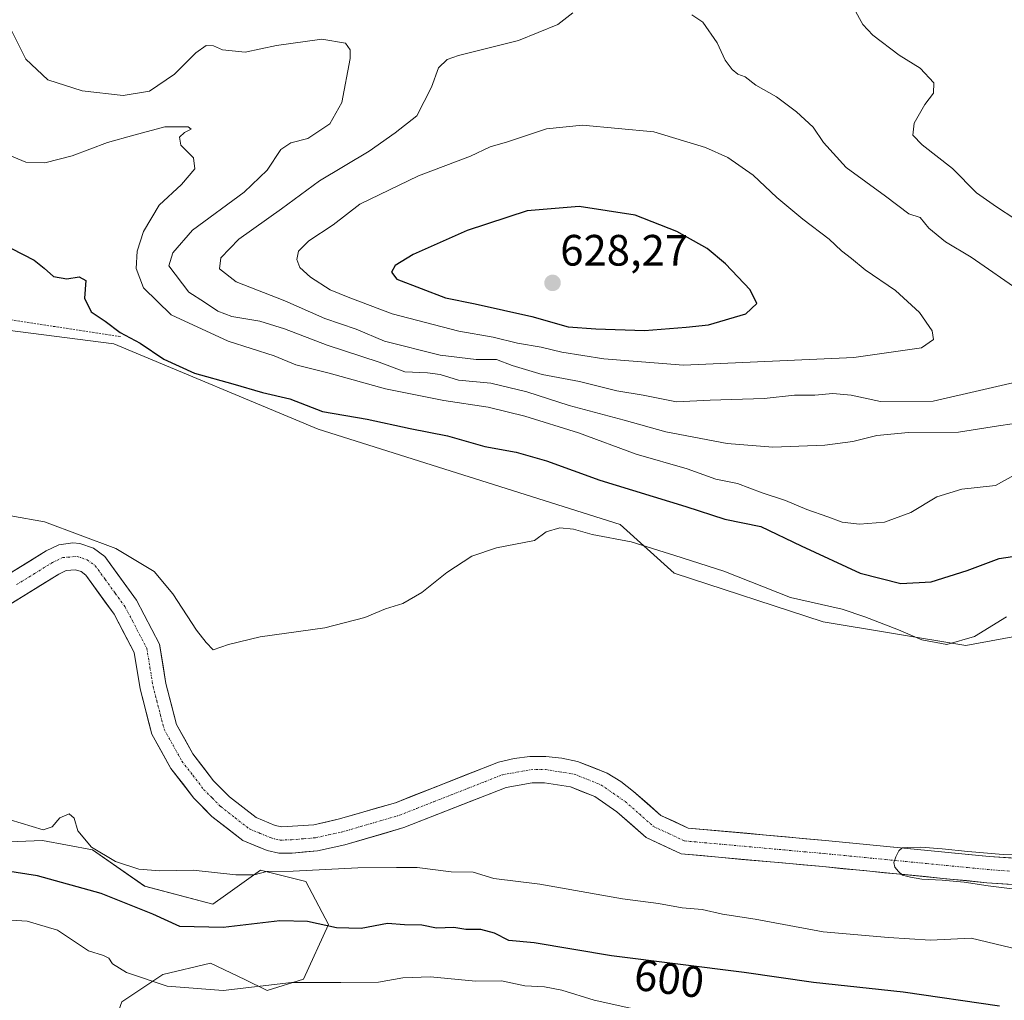
# Model space of a CAD drawing. Units: metres. Extents: x 644967 to 648433, y 4729953 to 4732339.
# Drawn here: x 648067 to 648292, y 4731517 to 4731741 of the extents above; entities that cross this region are included whole.
import ezdxf
from ezdxf.enums import TextEntityAlignment as Align

# ---------------------------------------------------------------- set-up
doc = ezdxf.new("R2010")
doc.units = ezdxf.units.M
doc.header["$MEASUREMENT"] = 0
doc.linetypes.add('TRAZO_Y_PUNTO', pattern=[1, 0.5, -0.25, 0, -0.25])
doc.linetypes.add('TRAZOS', pattern=[0.75, 0.5, -0.25])
for name, color, linetype, lineweight in [('Arbolado forestal CxS', 92, 'Continuous', 0), ('Carátula', 7, 'Continuous', 5), ('Corriente natural Cxs', 5, 'Continuous', 13), ('Corriente natural eje', 5, 'TRAZO_Y_PUNTO', 0), ('Corriente natural superficial', 5, 'Continuous', 13), ('Cultivos herbáceos CxS', 92, 'Continuous', 0), ('Curva de nivel maestra', 36, 'Continuous', 30), ('Curva de nivel normal', 36, 'Continuous', 0), ('Matorral CxS', 135, 'Continuous', 0), ('Punto de cota en terreno', 7, 'Continuous', 0), ('Rótulo de curva de nivel directora', 19, 'Continuous', 0), ('Rótulo de punto de cota en terreno', 19, 'Continuous', 0), ('Suelo desnudo CxS', 43, 'Continuous', 0), ('Valla', 19, 'TRAZOS', 0)]:
    doc.layers.add(name, color=color, linetype=linetype, lineweight=lineweight)
doc.styles.add('Arial', font='txt', dxfattribs={"height": 0.2})

# ---------------------------------------------------------------- blocks, each defined once
blk = doc.blocks.new('*U162')
at = {"layer": 'Arbolado forestal CxS', "color": 92, "linetype": 'Continuous', "lineweight": 0}
for points in [[(648051.9601, 4731599.5401, 594.8179), (648076.4001, 4731614.6301, 593.6573), (648078.0701, 4731615.4501, 593.3951), (648080.2101, 4731615.6101, 593.1246), (648081.4701, 4731615.1901, 592.9942), (648082.5601, 4731614.3801, 592.8702), (648089.0001, 4731605.5101, 592.9149), (648093.5901, 4731596.7301, 592.4687), (648094.9401, 4731588.4401, 592.4553), (648097.6101, 4731578.1201, 592.7222), (648101.9601, 4731570.3101, 593.2006), (648107.1701, 4731563.5701, 593.2965), (648111.3201, 4731559.3801, 592.5342), (648118.3501, 4731553.9101, 592.8606), (648123.8901, 4731551.6101, 594.206), (648126.5901, 4731550.9801, 594.4543), (648129.6101, 4731551.0401, 594.3888), (648135.4201, 4731551.5601, 594.4133), (648141.6001, 4731552.9001, 593.9983), (648155.1001, 4731556.8301, 594.1541), (648178.4001, 4731565.9901, 592.144), (648184.3201, 4731567.0401, 591.8048), (648187.1401, 4731567.0701, 591.658), (648193.1001, 4731566.1201, 590.9226), (648198.6201, 4731563.9201, 590.7072), (648203.7001, 4731560.4101, 590.9891), (648210.3901, 4731554.5501, 591.2271), (648218.3401, 4731550.8601, 591.6834), (648250.6801, 4731547.9301, 591.2611), (648288.0701, 4731544.2801, 590.7721), (648307.5701, 4731542.9501, 590.4927)], [(648050.4357, 4731502.1179, 615.6182), (648075.7925, 4731499.0131, 614.6875), (648086.1417, 4731504.1879, 612.1076), (648090.7999, 4731517.1249, 607.321), (648100.1151, 4731523.3347, 604.9936), (648110.9821, 4731525.9229, 603.8054), (648118.7947, 4731522.1727, 605.5002), (648123.9189, 4731519.7127, 606.6442), (648132.1989, 4731522.2999, 605.8849), (648137.8913, 4731534.7197, 600.9985), (648132.7165, 4731544.5515, 597.3613), (648122.3667, 4731547.1393, 597.106), (648114.4119, 4731541.4571, 598.4187), (648111.4993, 4731539.3765, 599.0908), (648095.9757, 4731543.5163, 598.7244), (648084.0729, 4731551.7961, 596.049), (648072.6889, 4731553.8663, 597.0149), (648059.2339, 4731553.3493, 599.0068)]]:
    blk.add_polyline3d(points, dxfattribs=at)
blk = doc.blocks.new('*U240')
at = {"layer": 'Curva de nivel normal', "color": 36, "linetype": 'Continuous', "lineweight": 0}
for points in [[(648065.58, 4731738.58, 610), (648068.85, 4731732.04, 610), (648073.9, 4731727.28, 610), (648081.76, 4731724.8, 610), (648091.05, 4731723.73, 610), (648097.08, 4731724.7, 610), (648102.78, 4731728.57, 610), (648107.61, 4731733.44, 610), (648109.99, 4731735.14, 610), (648111.68, 4731735.02, 610), (648113.71, 4731734.1, 610), (648118.89, 4731733.62, 610), (648126.03, 4731735.1, 610), (648136.36, 4731736.54, 610), (648141.75, 4731735.69, 610), (648142.88, 4731734.11, 610), (648142.84, 4731732.16, 610), (648140.95, 4731722.1, 610), (648138.22, 4731717.24, 610), (648133.22, 4731713.91, 610), (648129.31, 4731712.9, 610), (648127.04, 4731711.38, 610), (648123.88, 4731706.71, 610), (648118.7, 4731701.72, 610), (648106.86, 4731693.02, 610), (648102.41, 4731687.88, 610), (648101.51, 4731684.88, 610), (648106.07, 4731678.87, 610), (648109.6, 4731676.62, 610), (648112.66, 4731674.53, 610), (648115.89, 4731673.37, 610), (648122.22, 4731672.28, 610), (648127.89, 4731670.55, 610), (648137.61, 4731666.84, 610), (648149.44, 4731662.91, 610), (648155.34, 4731660.7, 610), (648160.5, 4731660.54, 610), (648163.39, 4731660.15, 610), (648167.58, 4731658.87, 610), (648174.91, 4731658.15, 610), (648183.11, 4731656.18, 610), (648192.78, 4731653.03, 610), (648205.36, 4731649.73, 610), (648214.84, 4731647.08, 610), (648228.86, 4731644.4, 610), (648239.21, 4731643.54, 610), (648251.13, 4731644.03, 610), (648257.48, 4731644.85, 610), (648262.96, 4731646.24, 610), (648270.22, 4731646.89, 610), (648281.59, 4731647, 610), (648290.7, 4731648.46, 610), (648303.16, 4731650.28, 610)], [(648294.41, 4731695.58, 610), (648290.22, 4731698.32, 610), (648285.72, 4731701.55, 610), (648280.2, 4731707.08, 610), (648273.32, 4731712.48, 610), (648271.18, 4731714.66, 610), (648271.45, 4731717.4, 610), (648273.9, 4731721.7, 610), (648275.88, 4731724.26, 610), (648275.94, 4731726.59, 610), (648272.81, 4731729.93, 610), (648268.08, 4731732.94, 610), (648262.02, 4731737.48, 610), (648259.74, 4731739.95, 610), (648257.76, 4731743.52, 610)]]:
    blk.add_polyline3d(points, dxfattribs=at)
blk = doc.blocks.new('5PATER')
at = {"layer": 'Carátula', "linetype": 'Continuous', "lineweight": 5}
h = blk.add_hatch(color=250, dxfattribs=at)
edge = h.paths.add_edge_path()
edge.add_ellipse((0, 0.01), major_axis=(-1.33, -1.34), ratio=0.999422, start_angle=0, end_angle=360)

msp = doc.modelspace()

# ---------------------------------------------------------------- linework, layer by layer
at = {"layer": 'Arbolado forestal CxS', "color": 92, "linetype": 'Continuous', "lineweight": 0}
for points in [[(648051.96, 4731599.54, 594.82), (648076.4, 4731614.63, 593.66), (648078.07, 4731615.45, 593.4), (648080.21, 4731615.61, 593.12), (648081.47, 4731615.19, 592.99), (648082.56, 4731614.38, 592.87), (648089, 4731605.51, 592.91), (648093.59, 4731596.73, 592.47), (648094.94, 4731588.44, 592.46), (648097.61, 4731578.12, 592.72), (648101.96, 4731570.31, 593.2), (648107.17, 4731563.57, 593.3), (648111.32, 4731559.38, 592.53), (648118.35, 4731553.91, 592.86), (648123.89, 4731551.61, 594.21), (648126.59, 4731550.98, 594.45), (648129.61, 4731551.04, 594.39), (648135.42, 4731551.56, 594.41), (648141.6, 4731552.9, 594), (648155.1, 4731556.83, 594.15), (648178.4, 4731565.99, 592.14), (648184.32, 4731567.04, 591.8), (648187.14, 4731567.07, 591.66), (648193.1, 4731566.12, 590.92), (648198.62, 4731563.92, 590.71), (648203.7, 4731560.41, 590.99), (648210.39, 4731554.55, 591.23), (648218.34, 4731550.86, 591.68), (648250.68, 4731547.93, 591.26), (648288.07, 4731544.28, 590.77), (648307.57, 4731542.95, 590.49)], [(648059.23, 4731553.35, 599.01), (648072.69, 4731553.87, 597.01), (648084.07, 4731551.8, 596.05), (648095.98, 4731543.52, 598.72), (648111.5, 4731539.38, 599.09), (648114.41, 4731541.46, 598.42), (648122.37, 4731547.14, 597.11), (648132.72, 4731544.55, 597.36), (648137.89, 4731534.72, 601), (648132.2, 4731522.3, 605.88), (648123.92, 4731519.71, 606.64), (648118.79, 4731522.17, 605.5), (648110.98, 4731525.92, 603.81), (648100.12, 4731523.33, 604.99), (648090.8, 4731517.12, 607.32), (648086.14, 4731504.19, 612.11), (648075.79, 4731499.01, 614.69), (648050.44, 4731502.12, 615.62)], [(648050.44, 4731502.12, 615.62), (648075.79, 4731499.01, 614.69), (648086.14, 4731504.19, 612.11), (648090.8, 4731517.12, 607.32), (648100.12, 4731523.33, 604.99), (648110.98, 4731525.92, 603.81), (648118.79, 4731522.17, 605.5), (648123.92, 4731519.71, 606.64), (648132.2, 4731522.3, 605.88), (648137.89, 4731534.72, 601), (648132.72, 4731544.55, 597.36), (648122.37, 4731547.14, 597.11), (648114.41, 4731541.46, 598.42), (648111.5, 4731539.38, 599.09), (648095.98, 4731543.52, 598.72), (648084.07, 4731551.8, 596.05), (648072.69, 4731553.87, 597.01), (648059.23, 4731553.35, 599.01)], [(648050.44, 4731502.12, 615.62), (648075.79, 4731499.01, 614.69), (648086.14, 4731504.19, 612.11), (648090.8, 4731517.12, 607.32), (648100.12, 4731523.33, 604.99), (648110.98, 4731525.92, 603.81), (648118.79, 4731522.17, 605.5), (648123.92, 4731519.71, 606.64), (648132.2, 4731522.3, 605.88), (648137.89, 4731534.72, 601), (648132.72, 4731544.55, 597.36), (648122.37, 4731547.14, 597.11), (648114.41, 4731541.46, 598.42), (648111.5, 4731539.38, 599.09), (648095.98, 4731543.52, 598.72), (648084.07, 4731551.8, 596.05), (648072.69, 4731553.87, 597.01), (648059.23, 4731553.35, 599.01)]]:
    msp.add_polyline3d(points, dxfattribs=at)
at = {"layer": 'Corriente natural Cxs', "color": 5, "linetype": 'Continuous', "lineweight": 13}
for points in [[(648065.31, 4731614.85, 593.59), (648069.41, 4731617.38, 593.6), (648073.52, 4731619.92, 593.46), (648076.42, 4731621.31, 593.49), (648079.61, 4731621.75, 593.54), (648081.22, 4731621.6, 593.5), (648084.27, 4731620.57, 593.78), (648086.86, 4731618.67, 593.2), (648089.28, 4731615.34, 593.14), (648091.7, 4731612, 592.94), (648094.12, 4731608.67, 593.03), (648095.86, 4731605.33, 592.97), (648097.61, 4731601.99, 592.84), (648099.35, 4731598.65, 592.88), (648100.09, 4731594.17, 592.7), (648100.82, 4731589.68, 592.37), (648102.03, 4731585.02, 592.18), (648103.23, 4731580.36, 592.17), (648105.11, 4731577, 592.13), (648106.98, 4731573.63, 591.88), (648109.34, 4731570.58, 592.23), (648111.69, 4731567.53, 592.22), (648113.5, 4731565.71, 592.66), (648115.31, 4731563.88, 592.82), (648118.35, 4731561.52, 592.42), (648121.39, 4731559.15, 591.96), (648125.73, 4731557.35, 591.86), (648127.23, 4731557, 591.87), (648130.88, 4731557.25, 591.93), (648134.52, 4731557.5, 591.79), (648137.32, 4731558.11, 591.65), (648140.12, 4731558.72, 591.64), (648144.47, 4731559.98, 591.71), (648148.81, 4731561.25, 591.65), (648153.16, 4731562.51, 591.57), (648157.08, 4731564.05, 591.36), (648161, 4731565.59, 591.38), (648164.92, 4731567.14, 591.22), (648168.84, 4731568.68, 590.96), (648172.76, 4731570.22, 591.05), (648176.68, 4731571.76, 591.09), (648180.23, 4731572.6, 591.42), (648183.85, 4731573.04, 591.58), (648187.5, 4731573.07, 591.78), (648191.13, 4731572.7, 592.33), (648194.7, 4731571.93, 592.11), (648198.08, 4731570.58, 591.64), (648201.46, 4731569.23, 591.28), (648204.57, 4731567.33, 591.73), (648207.46, 4731565.1, 591.81), (648210.58, 4731562.37, 591.91), (648213.69, 4731559.63, 591.59), (648216.81, 4731558.19, 591.57), (648219.92, 4731556.74, 591.54), (648224.39, 4731556.34, 591.56), (648228.87, 4731555.93, 591.4), (648233.34, 4731555.53, 591.24), (648237.82, 4731555.12, 591.06), (648242.29, 4731554.72, 591.07), (648246.77, 4731554.31, 590.5), (648251.24, 4731553.91, 590.37), (648255.91, 4731553.45, 590.39), (648260.57, 4731553, 590.41), (648265.24, 4731552.54, 590.41), (648269.91, 4731552.09, 590.29), (648274.57, 4731551.63, 590.14), (648279.24, 4731551.17, 590.04), (648283.9, 4731550.72, 589.93), (648288.57, 4731550.26, 589.74), (648293.49, 4731549.92, 589.64)], [(648292.95, 4731543.95, 589.55), (648288.07, 4731544.28, 589.65), (648283.4, 4731544.74, 589.93), (648278.72, 4731545.19, 590.1), (648274.05, 4731545.65, 590.18), (648269.38, 4731546.11, 590.29), (648264.7, 4731546.56, 590.31), (648260.03, 4731547.02, 590.25), (648255.35, 4731547.47, 590.29), (648250.68, 4731547.93, 590.31), (648246.06, 4731548.35, 590.32), (648241.44, 4731548.77, 590.32), (648236.82, 4731549.19, 590.39), (648232.2, 4731549.6, 590.64), (648227.58, 4731550.02, 590.74), (648222.96, 4731550.44, 590.88), (648218.34, 4731550.86, 590.89), (648214.37, 4731552.71, 590.61), (648210.39, 4731554.55, 590.89), (648207.05, 4731557.48, 590.87), (648203.7, 4731560.41, 590.99), (648201.16, 4731562.17, 590.63), (648198.62, 4731563.92, 590.53), (648195.86, 4731565.02, 590.78), (648193.1, 4731566.12, 591.03), (648190.12, 4731566.6, 591.15), (648187.14, 4731567.07, 591.12), (648184.32, 4731567.04, 591.15), (648181.36, 4731566.52, 591.29), (648178.4, 4731565.99, 591.4), (648174.52, 4731564.46, 591.79), (648170.63, 4731562.94, 592.06), (648166.75, 4731561.41, 592.02), (648162.87, 4731559.88, 592.61), (648158.98, 4731558.36, 593.08), (648155.1, 4731556.83, 592.96), (648150.6, 4731555.52, 592.41), (648146.1, 4731554.21, 592.13), (648141.6, 4731552.9, 592.2), (648138.51, 4731552.23, 592.37), (648135.42, 4731551.56, 592.56), (648132.52, 4731551.3, 592.67), (648129.61, 4731551.04, 592.8), (648126.59, 4731550.98, 592.86), (648123.89, 4731551.61, 592.48), (648121.12, 4731552.76, 591.99), (648118.35, 4731553.91, 591.91), (648114.84, 4731556.65, 592.32), (648111.32, 4731559.38, 592.97), (648109.25, 4731561.48, 593.09), (648107.17, 4731563.57, 593.18), (648104.57, 4731566.94, 592.98), (648101.96, 4731570.31, 592.8), (648099.79, 4731574.22, 592.71), (648097.61, 4731578.12, 593.21), (648096.72, 4731581.56, 592.82), (648095.83, 4731585, 592.49), (648094.94, 4731588.44, 592.49), (648094.27, 4731592.59, 592.65), (648093.59, 4731596.73, 592.63), (648091.3, 4731601.12, 592.7), (648089, 4731605.51, 592.99), (648086.85, 4731608.47, 592.73), (648084.71, 4731611.42, 592.99), (648082.56, 4731614.38, 592.98), (648081.47, 4731615.19, 593), (648080.21, 4731615.61, 593.04), (648078.07, 4731615.45, 593.13), (648076.4, 4731614.63, 593.26), (648072.33, 4731612.12, 593.9), (648068.25, 4731609.6, 594.12), (648064.18, 4731607.09, 594.16)]]:
    msp.add_polyline3d(points, dxfattribs=at)
at = {"layer": 'Corriente natural eje', "color": 5, "linetype": 'TRAZO_Y_PUNTO', "lineweight": 0}
msp.add_polyline3d([(648066.78, 4731612.23, 593.86), (648070.87, 4731614.75, 593.78), (648074.96, 4731617.28, 593.24), (648077.29, 4731618.4, 593.01), (648080.59, 4731618.65, 592.99), (648082.87, 4731617.88, 592.98), (648084.71, 4731616.53, 592.97), (648086.99, 4731613.38, 592.84), (648089.28, 4731610.24, 592.78), (648091.56, 4731607.09, 592.68), (648093.2, 4731603.96, 592.74), (648094.83, 4731600.82, 592.66), (648096.47, 4731597.69, 592.52), (648097.18, 4731593.38, 592.47), (648097.88, 4731589.06, 592.26), (648098.73, 4731585.79, 592.25), (648099.57, 4731582.51, 592.3), (648100.42, 4731579.24, 592.39), (648102.45, 4731575.61, 592.28), (648104.47, 4731571.97, 592.34), (648106.95, 4731568.76, 592.65), (648109.43, 4731565.55, 592.75), (648111.38, 4731563.59, 592.89), (648113.32, 4731561.63, 592.76), (648116.6, 4731559.08, 592.02), (648119.87, 4731556.53, 591.84), (648122.34, 4731555.51, 591.75), (648124.81, 4731554.48, 591.73), (648126.91, 4731553.99, 591.72), (648129.45, 4731554.04, 591.71), (648132.21, 4731554.29, 591.72), (648134.97, 4731554.53, 591.73), (648137.92, 4731555.17, 591.73), (648140.86, 4731555.81, 591.74), (648145.28, 4731557.1, 591.69), (648149.71, 4731558.38, 591.58), (648154.13, 4731559.67, 592.08), (648158.04, 4731561.21, 592.1), (648161.94, 4731562.74, 591.65), (648165.85, 4731564.28, 591.4), (648169.76, 4731565.81, 591.41), (648173.66, 4731567.35, 591.09), (648177.57, 4731568.88, 590.83), (648180.81, 4731569.46, 590.99), (648184.04, 4731570.04, 591.09), (648187.36, 4731570.07, 591.15), (648190.63, 4731569.55, 591.26), (648193.9, 4731569.03, 591.08), (648196.98, 4731567.81, 590.82), (648200.05, 4731566.58, 590.76), (648202.8, 4731564.68, 590.75), (648205.55, 4731562.78, 591.04), (648208.8, 4731559.94, 591.14), (648212.04, 4731557.09, 591.02), (648215.59, 4731555.45, 590.8), (648219.13, 4731553.8, 590.5), (648223.68, 4731553.39, 590.42), (648228.22, 4731552.98, 590.38), (648232.77, 4731552.57, 590.49), (648237.32, 4731552.15, 590.41), (648241.87, 4731551.74, 590.61), (648246.41, 4731551.33, 590.28), (648250.96, 4731550.92, 590.18), (648255.63, 4731550.46, 590.17), (648260.3, 4731550.01, 590.11), (648264.97, 4731549.55, 590.02), (648269.64, 4731549.1, 589.85), (648274.31, 4731548.64, 589.67), (648278.98, 4731548.18, 589.71), (648283.65, 4731547.73, 589.68), (648288.32, 4731547.27, 589.5), (648293.22, 4731546.94, 589.46)], dxfattribs=at)
at = {"layer": 'Corriente natural superficial', "color": 5, "linetype": 'Continuous', "lineweight": 13}
for points in [[(648065.31, 4731614.85, 593.59), (648069.41, 4731617.38, 593.6), (648073.52, 4731619.92, 593.46), (648076.42, 4731621.31, 593.49), (648079.61, 4731621.75, 593.54), (648081.22, 4731621.6, 593.5), (648084.27, 4731620.57, 593.78), (648086.86, 4731618.67, 593.2), (648089.28, 4731615.34, 593.14), (648091.7, 4731612, 592.94), (648094.12, 4731608.67, 593.03), (648095.86, 4731605.33, 592.97), (648097.61, 4731601.99, 592.84), (648099.35, 4731598.65, 592.88), (648100.09, 4731594.17, 592.7), (648100.82, 4731589.68, 592.37), (648102.03, 4731585.02, 592.18), (648103.23, 4731580.36, 592.17), (648105.11, 4731577, 592.13), (648106.98, 4731573.63, 591.88), (648109.34, 4731570.58, 592.23), (648111.69, 4731567.53, 592.22), (648113.5, 4731565.71, 592.66), (648115.31, 4731563.88, 592.82), (648118.35, 4731561.52, 592.42), (648121.39, 4731559.15, 591.96), (648125.73, 4731557.35, 591.86), (648127.23, 4731557, 591.87), (648130.88, 4731557.25, 591.93), (648134.52, 4731557.5, 591.79), (648137.32, 4731558.11, 591.65), (648140.12, 4731558.72, 591.64), (648144.47, 4731559.98, 591.71), (648148.81, 4731561.25, 591.65), (648153.16, 4731562.51, 591.57), (648157.08, 4731564.05, 591.36), (648161, 4731565.59, 591.38), (648164.92, 4731567.14, 591.22), (648168.84, 4731568.68, 590.96), (648172.76, 4731570.22, 591.05), (648176.68, 4731571.76, 591.09), (648180.23, 4731572.6, 591.42), (648183.85, 4731573.04, 591.58), (648187.5, 4731573.07, 591.78), (648191.13, 4731572.7, 592.33), (648194.7, 4731571.93, 592.11), (648198.08, 4731570.58, 591.64), (648201.46, 4731569.23, 591.28), (648204.57, 4731567.33, 591.73), (648207.46, 4731565.1, 591.81), (648210.58, 4731562.37, 591.91), (648213.69, 4731559.63, 591.59), (648216.81, 4731558.19, 591.57), (648219.92, 4731556.74, 591.54), (648224.39, 4731556.34, 591.56), (648228.87, 4731555.93, 591.4), (648233.34, 4731555.53, 591.24), (648237.82, 4731555.12, 591.06), (648242.29, 4731554.72, 591.07), (648246.77, 4731554.31, 590.5), (648251.24, 4731553.91, 590.37), (648255.91, 4731553.45, 590.39), (648260.57, 4731553, 590.41), (648265.24, 4731552.54, 590.41), (648269.91, 4731552.09, 590.29), (648274.57, 4731551.63, 590.14), (648279.24, 4731551.17, 590.04), (648283.9, 4731550.72, 589.93), (648288.57, 4731550.26, 589.74), (648293.49, 4731549.92, 589.64)], [(648292.95, 4731543.95, 589.55), (648288.07, 4731544.28, 589.65), (648283.4, 4731544.74, 589.93), (648278.72, 4731545.19, 590.1), (648274.05, 4731545.65, 590.18), (648269.38, 4731546.11, 590.29), (648264.7, 4731546.56, 590.31), (648260.03, 4731547.02, 590.25), (648255.35, 4731547.47, 590.29), (648250.68, 4731547.93, 590.31), (648246.06, 4731548.35, 590.32), (648241.44, 4731548.77, 590.32), (648236.82, 4731549.19, 590.39), (648232.2, 4731549.6, 590.64), (648227.58, 4731550.02, 590.74), (648222.96, 4731550.44, 590.88), (648218.34, 4731550.86, 590.89), (648214.37, 4731552.71, 590.61), (648210.39, 4731554.55, 590.89), (648207.05, 4731557.48, 590.87), (648203.7, 4731560.41, 590.99), (648201.16, 4731562.17, 590.63), (648198.62, 4731563.92, 590.53), (648195.86, 4731565.02, 590.78), (648193.1, 4731566.12, 591.03), (648190.12, 4731566.6, 591.15), (648187.14, 4731567.07, 591.12), (648184.32, 4731567.04, 591.15), (648181.36, 4731566.52, 591.29), (648178.4, 4731565.99, 591.4), (648174.52, 4731564.46, 591.79), (648170.63, 4731562.94, 592.06), (648166.75, 4731561.41, 592.02), (648162.87, 4731559.88, 592.61), (648158.98, 4731558.36, 593.08), (648155.1, 4731556.83, 592.96), (648150.6, 4731555.52, 592.41), (648146.1, 4731554.21, 592.13), (648141.6, 4731552.9, 592.2), (648138.51, 4731552.23, 592.37), (648135.42, 4731551.56, 592.56), (648132.52, 4731551.3, 592.67), (648129.61, 4731551.04, 592.8), (648126.59, 4731550.98, 592.86), (648123.89, 4731551.61, 592.48), (648121.12, 4731552.76, 591.99), (648118.35, 4731553.91, 591.91), (648114.84, 4731556.65, 592.32), (648111.32, 4731559.38, 592.97), (648109.25, 4731561.48, 593.09), (648107.17, 4731563.57, 593.18), (648104.57, 4731566.94, 592.98), (648101.96, 4731570.31, 592.8), (648099.79, 4731574.22, 592.71), (648097.61, 4731578.12, 593.21), (648096.72, 4731581.56, 592.82), (648095.83, 4731585, 592.49), (648094.94, 4731588.44, 592.49), (648094.27, 4731592.59, 592.65), (648093.59, 4731596.73, 592.63), (648091.3, 4731601.12, 592.7), (648089, 4731605.51, 592.99), (648086.85, 4731608.47, 592.73), (648084.71, 4731611.42, 592.99), (648082.56, 4731614.38, 592.98), (648081.47, 4731615.19, 593), (648080.21, 4731615.61, 593.04), (648078.07, 4731615.45, 593.13), (648076.4, 4731614.63, 593.26), (648072.33, 4731612.12, 593.9), (648068.25, 4731609.6, 594.12), (648064.18, 4731607.09, 594.16)]]:
    msp.add_polyline3d(points, dxfattribs=at)
at = {"layer": 'Cultivos herbáceos CxS', "color": 92, "linetype": 'Continuous', "lineweight": 0}
for points in [[(648033.26, 4731674.23, 595.55), (648088.93, 4731667.15, 598.32), (648135.54, 4731647.67, 596.93), (648204.4, 4731625.94, 595.35), (648216.77, 4731614.86, 593.82), (648250.74, 4731603.74, 593.13), (648283.28, 4731598.31, 593.29), (648303.5, 4731602.05, 593.77)], [(648033.26, 4731674.23, 595.55), (648088.93, 4731667.15, 598.32), (648135.54, 4731647.67, 596.93), (648204.4, 4731625.94, 595.35), (648216.77, 4731614.86, 593.82), (648250.74, 4731603.74, 593.13), (648283.28, 4731598.31, 593.29), (648303.5, 4731602.05, 593.77), (648320.99, 4731612.7, 594.31), (648343.51, 4731624.76, 594.26), (648359.27, 4731629.02, 594), (648372.58, 4731630.03, 595.18), (648378.43, 4731628.51, 595.1)], [(648308.25, 4731548.91, 589.34), (648288.57, 4731550.26, 589.72), (648251.24, 4731553.91, 590.25), (648219.92, 4731556.74, 590.86), (648213.69, 4731559.63, 591.19), (648207.46, 4731565.1, 591.67), (648204.57, 4731567.33, 591.57), (648201.46, 4731569.23, 591.49), (648194.7, 4731571.93, 591.36), (648191.13, 4731572.7, 591.37), (648187.5, 4731573.07, 591.08), (648183.85, 4731573.04, 590.96), (648180.23, 4731572.6, 590.77), (648176.68, 4731571.76, 590.92), (648153.16, 4731562.51, 592.02), (648140.12, 4731558.72, 591.88), (648134.52, 4731557.5, 591.79), (648127.23, 4731557, 591.87), (648125.73, 4731557.35, 591.76), (648121.39, 4731559.15, 591.84), (648115.31, 4731563.88, 592.41), (648111.69, 4731567.53, 592.89), (648106.98, 4731573.63, 592.08), (648103.23, 4731580.36, 592.09), (648100.82, 4731589.68, 592.43), (648099.35, 4731598.65, 592.93), (648094.12, 4731608.67, 593.03), (648086.86, 4731618.67, 593.15), (648084.27, 4731620.57, 593.24), (648081.22, 4731621.6, 593.1), (648079.61, 4731621.75, 593.03), (648076.42, 4731621.31, 593.01), (648073.52, 4731619.92, 593.25), (648048.88, 4731604.7, 593.96)], [(648048.88, 4731604.7, 593.96), (648073.52, 4731619.92, 593.25), (648076.42, 4731621.31, 593.01), (648079.61, 4731621.75, 593.03), (648081.22, 4731621.6, 593.1), (648084.27, 4731620.57, 593.24), (648086.86, 4731618.67, 593.15), (648094.12, 4731608.67, 593.03), (648099.35, 4731598.65, 592.93), (648100.82, 4731589.68, 592.43), (648103.23, 4731580.36, 592.09), (648106.98, 4731573.63, 592.08), (648111.69, 4731567.53, 592.89), (648115.31, 4731563.88, 592.41), (648121.39, 4731559.15, 591.84), (648125.73, 4731557.35, 591.76), (648127.23, 4731557, 591.87), (648134.52, 4731557.5, 591.79), (648140.12, 4731558.72, 591.88), (648153.16, 4731562.51, 592.02), (648176.68, 4731571.76, 590.92), (648180.23, 4731572.6, 590.77), (648183.85, 4731573.04, 590.96), (648187.5, 4731573.07, 591.08), (648191.13, 4731572.7, 591.37), (648194.7, 4731571.93, 591.36), (648201.46, 4731569.23, 591.49), (648204.57, 4731567.33, 591.57), (648207.46, 4731565.1, 591.67), (648213.69, 4731559.63, 591.19), (648219.92, 4731556.74, 590.86), (648251.24, 4731553.91, 590.25), (648288.57, 4731550.26, 589.72), (648308.25, 4731548.91, 589.34)]]:
    msp.add_polyline3d(points, dxfattribs=at)
at = {"layer": 'Curva de nivel maestra', "color": 36, "linetype": 'Continuous', "lineweight": 30}
for points in [[(648209.97, 4731670.17, 625), (648219.47, 4731670.92, 625), (648224.56, 4731671.42, 625), (648233.06, 4731673.95, 625), (648235.63, 4731676.29, 625), (648234.05, 4731679.45, 625), (648228.47, 4731685.34, 625), (648224.26, 4731688.84, 625), (648217.33, 4731692.75, 625), (648207.86, 4731696.41, 625), (648195.09, 4731698.46, 625), (648183.23, 4731697.43, 625), (648169.56, 4731692.98, 625), (648157.22, 4731687.49, 625), (648153.08, 4731684.97, 625), (648152.27, 4731683.42, 625), (648153.52, 4731681.89, 625), (648164.61, 4731677.62, 625), (648171.38, 4731676.24, 625), (648184.27, 4731673.31, 625), (648192.6, 4731670.97, 625), (648198.86, 4731670.56, 625), (648209.97, 4731670.17, 625)], [(648065.61, 4731688.82, 600), (648070.74, 4731686.2, 600), (648073.02, 4731684.38, 600), (648075.16, 4731682.43, 600), (648078.22, 4731681.9, 600), (648081.04, 4731682.41, 600), (648082.54, 4731681.57, 600), (648082.26, 4731677.54, 600), (648083.79, 4731674.43, 600), (648086.98, 4731672.25, 600), (648090.42, 4731669.7, 600), (648094.97, 4731667.3, 600), (648100.36, 4731663.65, 600), (648107.34, 4731660.43, 600), (648116.06, 4731658.02, 600), (648122.85, 4731656, 600), (648129.05, 4731654.57, 600), (648136.54, 4731651.72, 600), (648146.72, 4731649.97, 600), (648156.56, 4731647.82, 600), (648165.06, 4731646.14, 600), (648173.56, 4731643.7, 600), (648180.72, 4731642.45, 600), (648187.61, 4731640.47, 600), (648199.77, 4731636.06, 600), (648219.38, 4731630, 600), (648228.3, 4731627.14, 600), (648236.54, 4731625.51, 600), (648245.68, 4731621.03, 600), (648259.16, 4731614.87, 600), (648268.42, 4731612.48, 600), (648275.38, 4731612.85, 600), (648283.6, 4731615.41, 600), (648290.84, 4731618.19, 600), (648296.98, 4731619.06, 600)], [(648290.96, 4731516.12, 600), (648268.95, 4731519.33, 600), (648248.48, 4731521.53, 600), (648232.74, 4731523.79, 600), (648202.44, 4731527.64, 600), (648184.82, 4731530.56, 600), (648179.02, 4731531.1, 600), (648175.73, 4731532.75, 600), (648172.68, 4731533.59, 600), (648169.23, 4731533.6, 600), (648166.46, 4731534.03, 600), (648162.55, 4731533.93, 600), (648159.18, 4731534.56, 600), (648155.27, 4731534.65, 600), (648151.39, 4731534.96, 600), (648145.33, 4731533.8, 600), (648139.76, 4731533.99, 600), (648133.11, 4731535.45, 600), (648126.8, 4731535.57, 600), (648113.89, 4731534.05, 600), (648103.97, 4731534.31, 600), (648097.87, 4731537.12, 600), (648086.03, 4731541.83, 600), (648071.51, 4731545.83, 600), (648059.28, 4731547.72, 600)]]:
    msp.add_polyline3d(points, dxfattribs=at)
at = {"layer": 'Curva de nivel normal', "color": 36, "linetype": 'Continuous', "lineweight": 0}
for points in [[(648193.63, 4731742.58, 615), (648190.17, 4731739.92, 615), (648181.26, 4731736.29, 615), (648167.53, 4731732.88, 615), (648164.98, 4731731.93, 615), (648162.97, 4731730, 615), (648161.41, 4731725.59, 615), (648158.05, 4731719.1, 615), (648153.14, 4731715.22, 615), (648147.16, 4731711.03, 615), (648135.86, 4731704.25, 615), (648127.21, 4731697.86, 615), (648117.42, 4731690.96, 615), (648113.34, 4731686.73, 615), (648113.04, 4731684.19, 615), (648116.84, 4731681.27, 615), (648127.93, 4731676.93, 615), (648137.05, 4731672.9, 615), (648144.21, 4731670.43, 615), (648150.69, 4731667.72, 615), (648163.36, 4731664.53, 615), (648171.58, 4731663.57, 615), (648176.2, 4731663.57, 615), (648179.81, 4731662.18, 615), (648186.66, 4731660.13, 615), (648195.11, 4731658.56, 615), (648203.68, 4731656.4, 615), (648209.68, 4731655.4, 615), (648217.3, 4731653.93, 615)], [(648296.1, 4731678.8, 615), (648284.51, 4731686.88, 615), (648278.64, 4731690.34, 615), (648274.79, 4731693.5, 615), (648272.85, 4731695.89, 615), (648270.26, 4731696.77, 615), (648264.96, 4731700.75, 615), (648255.98, 4731707.3, 615), (648250.8, 4731713.04, 615), (648248.45, 4731716.49, 615), (648244.65, 4731720.02, 615), (648240.04, 4731723.41, 615), (648235.4, 4731726.11, 615), (648232.92, 4731727.96, 615), (648231.24, 4731728.61, 615), (648229.93, 4731729.63, 615), (648228.4, 4731731.77, 615), (648226.57, 4731735.77, 615), (648223.27, 4731740.41, 615), (648220.75, 4731742.12, 615)], [(648065.2, 4731710.02, 605), (648068.89, 4731708.51, 605), (648073.22, 4731708.41, 605), (648079.45, 4731709.98, 605), (648087.47, 4731713.05, 605), (648093.51, 4731714.7, 605), (648100.57, 4731716.6, 605), (648105.89, 4731716.6, 605), (648106.56, 4731716.04, 605), (648105.04, 4731715.33, 605), (648103.91, 4731714.2, 605), (648104.19, 4731712.41, 605), (648107.14, 4731709.51, 605), (648107.38, 4731706.98, 605), (648104.39, 4731703.47, 605), (648099.3, 4731698.71, 605), (648095.74, 4731692.73, 605), (648094.28, 4731688.26, 605), (648094.06, 4731684.28, 605), (648095.7, 4731679.91, 605), (648102.05, 4731673.76, 605), (648115.04, 4731667.72, 605), (648125.51, 4731664.35, 605), (648130.46, 4731662.35, 605), (648138.03, 4731660.4, 605), (648150.89, 4731656.83, 605), (648164.22, 4731654.19, 605), (648174.34, 4731652.71, 605), (648182.7, 4731650.64, 605), (648194.9, 4731646.83, 605), (648208.1, 4731642, 605), (648219.7, 4731638.63, 605), (648226.27, 4731636.28, 605), (648231.15, 4731635.3, 605), (648236.78, 4731633.18, 605), (648242.1, 4731631.4, 605), (648247.01, 4731629.32, 605), (648251.82, 4731627.68, 605), (648255.07, 4731626.47, 605), (648259, 4731626.04, 605), (648264.74, 4731626.48, 605), (648270.74, 4731628.65, 605), (648276.64, 4731632.21, 605), (648282.37, 4731633.98, 605), (648290, 4731634.85, 605), (648295.62, 4731637.91, 605)], [(648218.9, 4731662.25, 620), (648257.68, 4731664, 620), (648273.18, 4731666.23, 620), (648275.86, 4731668.13, 620), (648275.6, 4731670.07, 620), (648272.69, 4731674.28, 620), (648267.23, 4731679.24, 620), (648260.3, 4731684.01, 620), (648257.19, 4731686.56, 620), (648254.89, 4731688.32, 620), (648252.06, 4731691, 620), (648246.07, 4731695.5, 620), (648240.12, 4731700.49, 620), (648234.79, 4731705.59, 620), (648228.99, 4731709.58, 620), (648223.91, 4731711.9, 620), (648212.1, 4731715.47, 620), (648195.8, 4731716.96, 620), (648187.6, 4731716.1, 620), (648178.74, 4731713.19, 620), (648174.78, 4731712.01, 620), (648170.29, 4731709.88, 620), (648158.42, 4731705.39, 620), (648145.05, 4731698.92, 620), (648138.98, 4731694.27, 620), (648133.44, 4731690.59, 620), (648131.07, 4731688.26, 620), (648130.67, 4731686.31, 620), (648131.4, 4731684.5, 620), (648133.8, 4731682.28, 620), (648138.31, 4731679.44, 620), (648142.36, 4731677.79, 620), (648152.42, 4731673.94, 620), (648167.65, 4731669.97, 620), (648175.46, 4731668.62, 620), (648180.99, 4731667.24, 620), (648186.38, 4731666.36, 620), (648191.13, 4731665.2, 620), (648200.69, 4731663.73, 620), (648218.9, 4731662.25, 620)], [(648217.3, 4731653.93, 615), (648224.92, 4731654.29, 615), (648237.28, 4731654.65, 615), (648244.19, 4731655.39, 615), (648248.79, 4731655.44, 615), (648252.89, 4731655.82, 615), (648257.12, 4731655.44, 615), (648263.83, 4731654, 615), (648275.79, 4731654.06, 615), (648298.92, 4731659.38, 615)], [(648065.47, 4731627.93, 595), (648073.12, 4731626.51, 595), (648089.37, 4731620.48, 595), (648098.15, 4731615.19, 595), (648102.42, 4731610.12, 595), (648107.78, 4731601.82, 595), (648109.97, 4731599.02, 595), (648111.61, 4731597.38, 595), (648115.13, 4731598.56, 595), (648122.3, 4731600.33, 595), (648137.08, 4731602.35, 595), (648146.22, 4731604.7, 595), (648150.89, 4731606.68, 595), (648154.89, 4731607.9, 595), (648159.22, 4731610.45, 595), (648164.89, 4731614.98, 595), (648170.56, 4731618.73, 595), (648176.22, 4731620.59, 595), (648184.89, 4731622.26, 595), (648187.56, 4731624.24, 595), (648190.69, 4731625.14, 595), (648193.76, 4731624.88, 595), (648198.04, 4731623.68, 595), (648206.96, 4731621.98, 595), (648216.91, 4731618.9, 595), (648228.07, 4731615.27, 595), (648243.28, 4731609.29, 595), (648255.07, 4731606.62, 595), (648260.22, 4731604.89, 595), (648267.89, 4731601.94, 595), (648273.22, 4731599.64, 595), (648278.89, 4731598.58, 595), (648285.22, 4731600.42, 595), (648292.51, 4731604.85, 595)], [(648304.45, 4731526.88, 595), (648284.45, 4731531.6, 595), (648275.22, 4731531.21, 595), (648265.59, 4731531.76, 595), (648250.75, 4731533.06, 595), (648235.23, 4731535.95, 595), (648227.73, 4731537.11, 595), (648223.12, 4731538.18, 595), (648218.59, 4731538.58, 595), (648213.14, 4731539.52, 595), (648204.95, 4731540.58, 595), (648186.1, 4731543.91, 595), (648175.63, 4731545.23, 595), (648170.89, 4731546.66, 595), (648165.89, 4731546.76, 595), (648158.12, 4731547.72, 595), (648153.4, 4731547.75, 595), (648144.59, 4731547.64, 595), (648129.83, 4731546.88, 595), (648123.81, 4731546.8, 595), (648120.94, 4731546.08, 595), (648116.75, 4731546.07, 595), (648107.03, 4731547.15, 595), (648099.45, 4731546.96, 595), (648094.64, 4731547.36, 595), (648089.32, 4731549.1, 595), (648083.86, 4731552.36, 595), (648080.73, 4731556.11, 595), (648079.88, 4731558.98, 595), (648078.76, 4731560.01, 595), (648076.63, 4731559.05, 595), (648074.89, 4731556.99, 595), (648072.85, 4731556.33, 595), (648057.68, 4731560.91, 595)], [(648300.54, 4731550.52, 590), (648291.75, 4731550.68, 0), (648283.71, 4731551.39, 0), (648277.88, 4731552, 0), (648272.98, 4731552.39, 0), (648270.05, 4731552.29, 0), (648268.77, 4731552.2, 0), (648267.96, 4731551.55, 0), (648267.29, 4731550.2, 0), (648266.83, 4731548.91, 0), (648267.06, 4731547.85, 0), (648267.87, 4731546.82, 0), (648268.83, 4731546.01, 0), (648270.67, 4731545.56, 0), (648273.21, 4731545.11, 0), (648277.88, 4731544.82, 0), (648282.91, 4731544.43, 590), (648288.37, 4731543.57, 590), (648307.26, 4731541.18, 590)], [(648212.93, 4731514.31, 605), (648198.52, 4731517.52, 605), (648191.14, 4731519.78, 605), (648187.13, 4731520.52, 605), (648182.66, 4731520.76, 605), (648177.34, 4731521.91, 605), (648171.4, 4731521.8, 605), (648161.16, 4731522.79, 605), (648154.89, 4731522.58, 605), (648149.29, 4731521.59, 605), (648140.73, 4731521.49, 605), (648129.5, 4731521.51, 605), (648113.86, 4731519.69, 605), (648101.08, 4731520.66, 605), (648091.81, 4731523.84, 605), (648088.66, 4731525.78, 605), (648087.78, 4731527.08, 605), (648086.61, 4731527.66, 605), (648083.15, 4731528.78, 605), (648076.06, 4731533.44, 605), (648069.16, 4731535.54, 605), (648054.36, 4731536.41, 605)]]:
    msp.add_polyline3d(points, dxfattribs=at)
at = {"layer": 'Matorral CxS', "color": 135, "linetype": 'Continuous', "lineweight": 0}
for points in [[(648395.23, 4731767.28, 601.7), (648397.87, 4731644.29, 607.46), (648397.84, 4731644.28, 607.44), (648376.53, 4731647.43, 598.58), (648377.21, 4731640.67, 597.79), (648378.43, 4731628.51, 595.1), (648372.58, 4731630.03, 595.18), (648359.27, 4731629.02, 594), (648343.51, 4731624.76, 594.26), (648320.99, 4731612.7, 594.31), (648303.5, 4731602.05, 593.77), (648283.28, 4731598.31, 593.29), (648283.28, 4731598.31, 593.29), (648250.74, 4731603.74, 593.13), (648216.77, 4731614.86, 593.82), (648204.4, 4731625.94, 595.35), (648135.54, 4731647.67, 596.93), (648088.93, 4731667.15, 598.32), (648033.26, 4731674.23, 595.55)], [(648033.26, 4731674.23, 595.55), (648088.93, 4731667.15, 598.32), (648135.54, 4731647.67, 596.93), (648204.4, 4731625.94, 595.35), (648216.77, 4731614.86, 593.82), (648250.74, 4731603.74, 593.13), (648283.28, 4731598.31, 593.29), (648303.5, 4731602.05, 593.77), (648320.99, 4731612.7, 594.31), (648343.51, 4731624.76, 594.26), (648359.27, 4731629.02, 594), (648372.58, 4731630.03, 595.18), (648378.43, 4731628.51, 595.1)]]:
    msp.add_polyline3d(points, dxfattribs=at)
at = {"layer": 'Suelo desnudo CxS', "color": 43, "linetype": 'Continuous', "lineweight": 0}
for points in [[(648048.88, 4731604.7, 593.96), (648073.52, 4731619.92, 593.25), (648076.42, 4731621.31, 593.01), (648079.61, 4731621.75, 593.03), (648081.22, 4731621.6, 593.1), (648084.27, 4731620.57, 593.24), (648086.86, 4731618.67, 593.15), (648094.12, 4731608.67, 593.03), (648099.35, 4731598.65, 592.93), (648100.82, 4731589.68, 592.43), (648103.23, 4731580.36, 592.09), (648106.98, 4731573.63, 592.08), (648111.69, 4731567.53, 592.89), (648115.31, 4731563.88, 592.41), (648121.39, 4731559.15, 591.84), (648125.73, 4731557.35, 591.76), (648127.23, 4731557, 591.87), (648134.52, 4731557.5, 591.79), (648140.12, 4731558.72, 591.88), (648153.16, 4731562.51, 592.02), (648176.68, 4731571.76, 590.92), (648180.23, 4731572.6, 590.77), (648183.85, 4731573.04, 590.96), (648187.5, 4731573.07, 591.08), (648191.13, 4731572.7, 591.37), (648194.7, 4731571.93, 591.36), (648201.46, 4731569.23, 591.49), (648204.57, 4731567.33, 591.57), (648207.46, 4731565.1, 591.67), (648213.69, 4731559.63, 591.19), (648219.92, 4731556.74, 590.86), (648251.24, 4731553.91, 590.25), (648288.57, 4731550.26, 589.72), (648308.25, 4731548.91, 589.34)], [(648048.88, 4731604.7, 593.96), (648073.52, 4731619.92, 593.25), (648076.42, 4731621.31, 593.01), (648079.61, 4731621.75, 593.03), (648081.22, 4731621.6, 593.1), (648084.27, 4731620.57, 593.24), (648086.86, 4731618.67, 593.15), (648094.12, 4731608.67, 593.03), (648099.35, 4731598.65, 592.93), (648100.82, 4731589.68, 592.43), (648103.23, 4731580.36, 592.09), (648106.98, 4731573.63, 592.08), (648111.69, 4731567.53, 592.89), (648115.31, 4731563.88, 592.41), (648121.39, 4731559.15, 591.84), (648125.73, 4731557.35, 591.76), (648127.23, 4731557, 591.87), (648134.52, 4731557.5, 591.79), (648140.12, 4731558.72, 591.88), (648153.16, 4731562.51, 592.02), (648176.68, 4731571.76, 590.92), (648180.23, 4731572.6, 590.77), (648183.85, 4731573.04, 590.96), (648187.5, 4731573.07, 591.08), (648191.13, 4731572.7, 591.37), (648194.7, 4731571.93, 591.36), (648201.46, 4731569.23, 591.49), (648204.57, 4731567.33, 591.57), (648207.46, 4731565.1, 591.67), (648213.69, 4731559.63, 591.19), (648219.92, 4731556.74, 590.86), (648251.24, 4731553.91, 590.25), (648288.57, 4731550.26, 589.72), (648308.25, 4731548.91, 589.34)], [(648307.57, 4731542.95, 590.49), (648288.07, 4731544.28, 590.77), (648250.68, 4731547.93, 591.26), (648218.34, 4731550.86, 591.68), (648210.39, 4731554.55, 591.23), (648203.7, 4731560.41, 590.99), (648198.62, 4731563.92, 590.71), (648193.1, 4731566.12, 590.92), (648187.14, 4731567.07, 591.66), (648184.32, 4731567.04, 591.8), (648178.4, 4731565.99, 592.14), (648155.1, 4731556.83, 594.15), (648141.6, 4731552.9, 594), (648135.42, 4731551.56, 594.41), (648129.61, 4731551.04, 594.39), (648126.59, 4731550.98, 594.45), (648123.89, 4731551.61, 594.21), (648118.35, 4731553.91, 592.86), (648111.32, 4731559.38, 592.53), (648107.17, 4731563.57, 593.3), (648101.96, 4731570.31, 593.2), (648097.61, 4731578.12, 592.72), (648094.94, 4731588.44, 592.46), (648093.59, 4731596.73, 592.47), (648089, 4731605.51, 592.91), (648082.56, 4731614.38, 592.87), (648081.47, 4731615.19, 592.99), (648080.21, 4731615.61, 593.12), (648078.07, 4731615.45, 593.4), (648076.4, 4731614.63, 593.66), (648051.96, 4731599.54, 594.82)], [(648051.96, 4731599.54, 594.82), (648076.4, 4731614.63, 593.66), (648078.07, 4731615.45, 593.4), (648080.21, 4731615.61, 593.12), (648081.47, 4731615.19, 592.99), (648082.56, 4731614.38, 592.87), (648089, 4731605.51, 592.91), (648093.59, 4731596.73, 592.47), (648094.94, 4731588.44, 592.46), (648097.61, 4731578.12, 592.72), (648101.96, 4731570.31, 593.2), (648107.17, 4731563.57, 593.3), (648111.32, 4731559.38, 592.53), (648118.35, 4731553.91, 592.86), (648123.89, 4731551.61, 594.21), (648126.59, 4731550.98, 594.45), (648129.61, 4731551.04, 594.39), (648135.42, 4731551.56, 594.41), (648141.6, 4731552.9, 594), (648155.1, 4731556.83, 594.15), (648178.4, 4731565.99, 592.14), (648184.32, 4731567.04, 591.8), (648187.14, 4731567.07, 591.66), (648193.1, 4731566.12, 590.92), (648198.62, 4731563.92, 590.71), (648203.7, 4731560.41, 590.99), (648210.39, 4731554.55, 591.23), (648218.34, 4731550.86, 591.68), (648250.68, 4731547.93, 591.26), (648288.07, 4731544.28, 590.77), (648307.57, 4731542.95, 590.49)]]:
    msp.add_polyline3d(points, dxfattribs=at)
at = {"layer": 'Valla', "color": 19, "linetype": 'TRAZOS', "lineweight": 0}
msp.add_polyline3d([(647641.14, 4731897.71, 619.72), (647674.62, 4731875.42, 623.15), (647689.3, 4731869.66, 622.82), (647706.41, 4731863.8, 621.16), (647707.76, 4731863.81, 621.03), (647733.43, 4731857.95, 619.03), (647782.11, 4731843.75, 617.96), (647810.67, 4731836.28, 615.84), (647835.21, 4731808.43, 615.26), (647858.71, 4731788.99, 612.32), (647892.62, 4731759.2, 608.03), (647906.03, 4731748.44, 605.84), (647935.67, 4731722.64, 602.76), (647966.51, 4731696.1, 599.58), (648015.82, 4731680.11, 596.64), (648090.46, 4731668.78, 599.34)], dxfattribs=at)

# ---------------------------------------------------------------- block references
at = {"layer": 'Arbolado forestal CxS', "color": 92, "linetype": 'Continuous', "lineweight": 0}
msp.add_blockref('*U162', (0, 0), dxfattribs=at)
at = {"layer": 'Curva de nivel normal', "color": 36, "linetype": 'Continuous', "lineweight": 0}
msp.add_blockref('*U240', (0, 0), dxfattribs=at)
at = {"layer": 'Punto de cota en terreno', "linetype": 'Continuous', "lineweight": 0}
msp.add_blockref('5PATER', (648189, 4731681, 628.27), dxfattribs=at)

# ---------------------------------------------------------------- texts
at = {"layer": 'Rótulo de curva de nivel directora', "color": 19, "linetype": 'Continuous', "lineweight": 0, "style": 'Arial'}
msp.add_text('600', height=7, rotation=-7.2414, dxfattribs=at).set_placement((648215.61, 4731522.41), align=Align.MIDDLE_CENTER)
at = {"layer": 'Rótulo de punto de cota en terreno', "color": 19, "linetype": 'Continuous', "lineweight": 0, "style": 'Arial'}
msp.add_text('628,27', height=7, dxfattribs=at).set_placement((648190.76, 4731682.76), align=Align.BOTTOM_LEFT)

doc.saveas('drawing.dxf')
